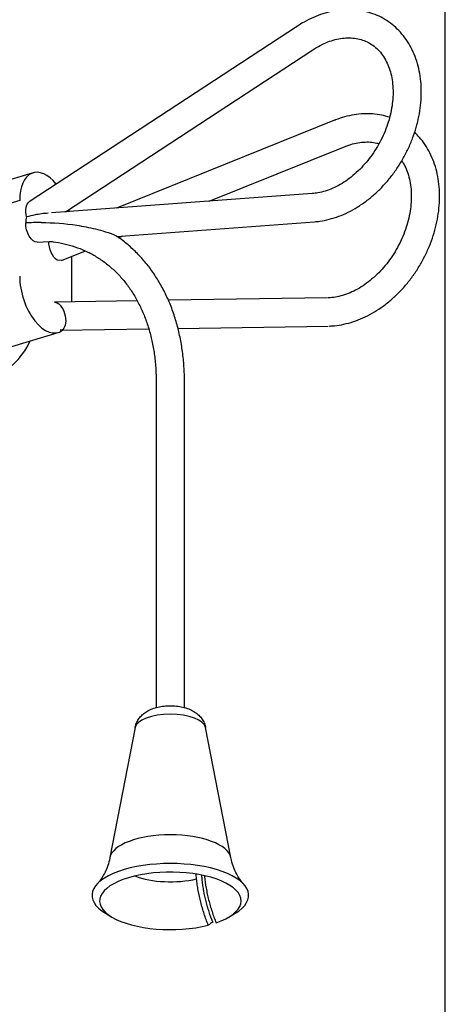
# Model space of a CAD drawing. Units: inches. Extents: x 0 to 17, y 0 to 11.
# Drawn here: x 2.1 to 2.9, y 5.1 to 7.1 of the extents above; entities that cross this region are included whole.
import ezdxf

# ---------------------------------------------------------------- set-up
doc = ezdxf.new("R2010")
doc.units = ezdxf.units.IN
doc.header["$MEASUREMENT"] = 0
doc.layers.add('DIMS', color=7, linetype='CONTINUOUS')
doc.layers.add('GEOM', color=7, linetype='CONTINUOUS')

msp = doc.modelspace()

# ---------------------------------------------------------------- linework, layer by layer
at = {"layer": 'DIMS', "color": 7, "linetype": 'Continuous'}
msp.add_line((2.9478, 4.6329), (2.9478, 10.6845), dxfattribs=at)
at = {"layer": 'GEOM', "color": 7, "linetype": 'Continuous'}
for p, q in [((2.6444, 7.123), (2.0943, 6.7622)), ((2.6444, 7.123), (2.0943, 6.7622)), ((2.6444, 7.123), (2.0943, 6.7622)), ((2.1687, 6.7417), (2.6762, 7.0745)), ((2.1687, 6.7417), (2.6762, 7.0745)), ((2.1687, 6.7417), (2.6762, 7.0745)), ((2.7206, 6.9297), (2.2732, 6.7494)), ((2.7206, 6.9297), (2.2732, 6.7494)), ((2.7206, 6.9297), (2.2732, 6.7494)), ((2.4634, 6.7635), (2.7422, 6.8759)), ((2.4634, 6.7635), (2.7422, 6.8759)), ((2.4634, 6.7635), (2.7422, 6.8759)), ((2.1025, 6.8218), (1.7642, 6.7205)), ((2.1025, 6.8218), (1.7642, 6.7205)), ((2.1025, 6.8218), (1.7642, 6.7205)), ((2.675, 6.7792), (2.1401, 6.7395)), ((2.675, 6.7792), (2.1401, 6.7395)), ((2.675, 6.7792), (2.1401, 6.7395)), ((2.0749, 6.7651), (1.7367, 6.6638)), ((2.0749, 6.7651), (1.7367, 6.6638)), ((2.177, 6.7423), (2.1759, 6.7464)), ((2.177, 6.7423), (2.1759, 6.7464)), ((2.2738, 6.6913), (2.6793, 6.7214)), ((2.2738, 6.6913), (2.6793, 6.7214)), ((2.2738, 6.6913), (2.6793, 6.7214)), ((2.2776, 6.6886), (2.2865, 6.6922)), ((2.2776, 6.6886), (2.2865, 6.6922)), ((2.2776, 6.6886), (2.2865, 6.6922)), ((2.111, 6.6792), (2.1357, 6.6811)), ((2.111, 6.6792), (2.1357, 6.6811)), ((2.111, 6.6792), (2.1357, 6.6811)), ((2.161, 6.6417), (2.2099, 6.6614)), ((2.161, 6.6417), (2.2099, 6.6614)), ((2.161, 6.6417), (2.2099, 6.6614)), ((2.1817, 6.5569), (2.1817, 6.65)), ((2.1817, 6.5569), (2.1817, 6.65)), ((2.161, 6.6417), (2.152, 6.6427)), ((2.161, 6.6417), (2.152, 6.6427)), ((2.3158, 6.5591), (2.1462, 6.5564)), ((2.3158, 6.5591), (2.1462, 6.5564)), ((2.3158, 6.5591), (2.1462, 6.5564)), ((2.1462, 6.5564), (2.152, 6.5548)), ((2.1462, 6.5564), (2.152, 6.5548)), ((2.7065, 6.5653), (2.3798, 6.5601)), ((2.7065, 6.5653), (2.3798, 6.5601)), ((2.7065, 6.5653), (2.3798, 6.5601)), ((1.8159, 6.3928), (2.1541, 6.4941)), ((1.8159, 6.3928), (2.1541, 6.4941)), ((1.8159, 6.3928), (2.1541, 6.4941)), ((2.1578, 6.4986), (2.3397, 6.5014)), ((2.1578, 6.4986), (2.3397, 6.5014)), ((2.1578, 6.4986), (2.3397, 6.5014)), ((2.3995, 6.5024), (2.7074, 6.5073)), ((2.3995, 6.5024), (2.7074, 6.5073)), ((2.3995, 6.5024), (2.7074, 6.5073)), ((2.3549, 6.3919), (2.3549, 5.7242)), ((2.3549, 6.3919), (2.3549, 5.7242)), ((2.3549, 6.3919), (2.3549, 5.7242)), ((2.4129, 5.7241), (2.4129, 6.3919)), ((2.4129, 5.7241), (2.4129, 6.3919)), ((2.4129, 5.7241), (2.4129, 6.3919)), ((2.3115, 5.6832), (2.2599, 5.4163)), ((2.3115, 5.6832), (2.2599, 5.4163)), ((2.3115, 5.6832), (2.2599, 5.4163)), ((2.508, 5.4163), (2.4563, 5.6832)), ((2.508, 5.4163), (2.4563, 5.6832)), ((2.508, 5.4163), (2.4563, 5.6832)), ((2.4377, 5.3726), (2.4366, 5.3822)), ((2.4377, 5.3726), (2.4366, 5.3822)), ((2.4538, 5.3774), (2.4565, 5.3785)), ((2.4538, 5.3774), (2.4565, 5.3785)), ((2.251, 5.302), (2.264, 5.2942)), ((2.251, 5.302), (2.264, 5.2942)), ((2.251, 5.302), (2.264, 5.2942)), ((2.5039, 5.2942), (2.5168, 5.302)), ((2.5039, 5.2942), (2.5168, 5.302)), ((2.5039, 5.2942), (2.5168, 5.302))]:
    msp.add_line(p, q, dxfattribs=at)
msp.add_arc((1.9513, 6.5439), 0.16, 270, 335.2431, dxfattribs=at)
msp.add_arc((1.9513, 6.5439), 0.16, 270, 335.2431, dxfattribs=at)
for centre, major_axis, ratio, start_param, end_param in [((2.1283, 6.7356), (-0.0258, 0.0862), 0.541517, 5.359433, 7.348701), ((2.1283, 6.7356), (-0.0258, 0.0862), 0.541517, 5.359433, 7.348701), ((2.1283, 6.5803), (-0.0258, 0.0862), 0.541517, 1.065515, 3.342235), ((2.1283, 6.5803), (-0.0258, 0.0862), 0.541517, 1.065515, 3.342235), ((2.3839, 5.6808), (0.0726, 0), 0.406939, 0.078654, 3.062943), ((2.3839, 5.6808), (0.0726, 0), 0.406939, 0.078654, 3.062943), ((2.3839, 5.4124), (-0.1244, 0), 0.406939, 3.220126, 6.204748), ((2.3839, 5.4124), (-0.1244, 0), 0.406939, 3.220126, 6.204748), ((2.3839, 5.3387), (-0.1607, 0), 0.406939, 2.54516, 6.87968), ((2.3839, 5.3387), (-0.1607, 0), 0.406939, 2.54516, 6.87968), ((2.3839, 5.3274), (-0.145, 0), 0.406939, 2.274376, 8.41952), ((2.3839, 5.3274), (-0.145, 0), 0.406939, 2.274376, 8.41952), ((2.3839, 5.4092), (-0.1047, 0), 0.406939, 0.804824, 2.109737), ((2.3839, 5.4092), (-0.1047, 0), 0.406939, 0.804824, 2.109737)]:
    msp.add_ellipse(centre, major_axis=major_axis, ratio=ratio, start_param=start_param, end_param=end_param, dxfattribs=at)
at = {"layer": 'GEOM', "color": 7, "linetype": 'Continuous', "extrusion": (0, 0, -1)}
for centre, major_axis, ratio, start_param, end_param in [((2.1046, 6.7343), (0.0078, -0.0291), 0.52742, 1.606412, 2.969472), ((2.1046, 6.7343), (0.0078, -0.0291), 0.52742, 1.606412, 2.969472), ((2.1046, 6.7078), (0.0081, -0.0283), 0.535843, 0.110795, 2.12257), ((2.1046, 6.7078), (0.0081, -0.0283), 0.535843, 0.110795, 2.12257), ((2.152, 6.6693), (0.0083, -0.0279), 0.540323, 0.502089, 2.156238), ((2.152, 6.6693), (0.0083, -0.0279), 0.540323, 0.502089, 2.156238), ((2.152, 6.5275), (0.008, -0.0286), 0.532541, 3.623941, 6.421927), ((2.152, 6.5275), (0.008, -0.0286), 0.532541, 3.623941, 6.421927)]:
    msp.add_ellipse(centre, major_axis=major_axis, ratio=ratio, start_param=start_param, end_param=end_param, dxfattribs=at)
at = {"layer": 'GEOM', "color": 7, "linetype": 'Continuous'}
for points, knots in [([(2.6793, 6.7214), (2.683, 6.7216), (2.6932, 6.7227), (2.7099, 6.7261), (2.7294, 6.7322), (2.7486, 6.7406), (2.7674, 6.751), (2.7857, 6.7635), (2.8031, 6.7778), (2.8195, 6.7938), (2.8348, 6.8113), (2.8487, 6.8302), (2.8611, 6.8502), (2.872, 6.8712), (2.8812, 6.8928), (2.8885, 6.915), (2.894, 6.9375), (2.8975, 6.96), (2.8989, 6.9823), (2.8984, 7.0043), (2.8957, 7.0256), (2.891, 7.0459), (2.8843, 7.0652), (2.8756, 7.0831), (2.8651, 7.0994), (2.853, 7.1139), (2.8393, 7.1264), (2.8242, 7.137), (2.808, 7.1453), (2.7909, 7.1515), (2.7729, 7.1555), (2.7543, 7.1572), (2.7352, 7.1566), (2.7159, 7.1537), (2.6964, 7.1485), (2.6771, 7.1412), (2.6597, 7.1325), (2.649, 7.1259), (2.6444, 7.123)], [0, 0, 0, 0, 0.01597, 0.044024, 0.072216, 0.100595, 0.129115, 0.157728, 0.186397, 0.215095, 0.2438, 0.272509, 0.301223, 0.329946, 0.358684, 0.387442, 0.416226, 0.44504, 0.473879, 0.502729, 0.531561, 0.560335, 0.588998, 0.617488, 0.645752, 0.673756, 0.7015, 0.729025, 0.756404, 0.783727, 0.81107, 0.838528, 0.866172, 0.894041, 0.922139, 0.950441, 0.978903, 1, 1, 1, 1]), ([(2.6793, 6.7214), (2.683, 6.7216), (2.6932, 6.7227), (2.7099, 6.7261), (2.7294, 6.7322), (2.7486, 6.7406), (2.7674, 6.751), (2.7857, 6.7635), (2.8031, 6.7778), (2.8195, 6.7938), (2.8348, 6.8113), (2.8487, 6.8302), (2.8611, 6.8502), (2.872, 6.8712), (2.8812, 6.8928), (2.8885, 6.915), (2.894, 6.9375), (2.8975, 6.96), (2.8989, 6.9823), (2.8984, 7.0043), (2.8957, 7.0256), (2.891, 7.0459), (2.8843, 7.0652), (2.8756, 7.0831), (2.8651, 7.0994), (2.853, 7.1139), (2.8393, 7.1264), (2.8242, 7.137), (2.808, 7.1453), (2.7909, 7.1515), (2.7729, 7.1555), (2.7543, 7.1572), (2.7352, 7.1566), (2.7159, 7.1537), (2.6964, 7.1485), (2.6771, 7.1412), (2.6597, 7.1325), (2.649, 7.1259), (2.6444, 7.123)], [0, 0, 0, 0, 0.01597, 0.044024, 0.072216, 0.100595, 0.129115, 0.157728, 0.186397, 0.215095, 0.2438, 0.272509, 0.301223, 0.329946, 0.358684, 0.387442, 0.416226, 0.44504, 0.473879, 0.502729, 0.531561, 0.560335, 0.588998, 0.617488, 0.645752, 0.673756, 0.7015, 0.729025, 0.756404, 0.783727, 0.81107, 0.838528, 0.866172, 0.894041, 0.922139, 0.950441, 0.978903, 1, 1, 1, 1]), ([(2.6793, 6.7214), (2.683, 6.7216), (2.6932, 6.7227), (2.7099, 6.7261), (2.7294, 6.7322), (2.7486, 6.7406), (2.7674, 6.751), (2.7857, 6.7635), (2.8031, 6.7778), (2.8195, 6.7938), (2.8348, 6.8113), (2.8487, 6.8302), (2.8611, 6.8502), (2.872, 6.8712), (2.8812, 6.8928), (2.8885, 6.915), (2.894, 6.9375), (2.8975, 6.96), (2.8989, 6.9823), (2.8984, 7.0043), (2.8957, 7.0256), (2.891, 7.0459), (2.8843, 7.0652), (2.8756, 7.0831), (2.8651, 7.0994), (2.853, 7.1139), (2.8393, 7.1264), (2.8242, 7.137), (2.808, 7.1453), (2.7909, 7.1515), (2.7729, 7.1555), (2.7543, 7.1572), (2.7352, 7.1566), (2.7159, 7.1537), (2.6964, 7.1485), (2.6771, 7.1412), (2.6597, 7.1325), (2.649, 7.1259), (2.6444, 7.123)], [0, 0, 0, 0, 0.01597, 0.044024, 0.072216, 0.100595, 0.129115, 0.157728, 0.186397, 0.215095, 0.2438, 0.272509, 0.301223, 0.329946, 0.358684, 0.387442, 0.416226, 0.44504, 0.473879, 0.502729, 0.531561, 0.560335, 0.588998, 0.617488, 0.645752, 0.673756, 0.7015, 0.729025, 0.756404, 0.783727, 0.81107, 0.838528, 0.866172, 0.894041, 0.922139, 0.950441, 0.978903, 1, 1, 1, 1]), ([(2.6762, 7.0745), (2.6788, 7.0761), (2.6864, 7.0808), (2.6991, 7.0875), (2.7144, 7.0934), (2.7295, 7.0972), (2.7442, 7.099), (2.7584, 7.0988), (2.7719, 7.0965), (2.7847, 7.0922), (2.7966, 7.0858), (2.8075, 7.0773), (2.8171, 7.0667), (2.8252, 7.0543), (2.8317, 7.0404), (2.8365, 7.0251), (2.8396, 7.0086), (2.8409, 6.9912), (2.8404, 6.973), (2.8381, 6.9544), (2.834, 6.9355), (2.8281, 6.9166), (2.8205, 6.898), (2.8114, 6.8801), (2.8007, 6.8629), (2.7889, 6.8468), (2.7758, 6.8321), (2.7619, 6.8189), (2.7473, 6.8073), (2.7323, 6.7976), (2.717, 6.7898), (2.7017, 6.7841), (2.6876, 6.7806), (2.6789, 6.7795), (2.675, 6.7792)], [0, 0, 0, 0, 0.015897, 0.04716, 0.078431, 0.109798, 0.14138, 0.173343, 0.205891, 0.239204, 0.273306, 0.307884, 0.342137, 0.37565, 0.408406, 0.440584, 0.472388, 0.503977, 0.535461, 0.566905, 0.598337, 0.629775, 0.661225, 0.69268, 0.72413, 0.755559, 0.786953, 0.818302, 0.849604, 0.880869, 0.912119, 0.943393, 0.974771, 1, 1, 1, 1]), ([(2.6762, 7.0745), (2.6788, 7.0761), (2.6864, 7.0808), (2.6991, 7.0875), (2.7144, 7.0934), (2.7295, 7.0972), (2.7442, 7.099), (2.7584, 7.0988), (2.7719, 7.0965), (2.7847, 7.0922), (2.7966, 7.0858), (2.8075, 7.0773), (2.8171, 7.0667), (2.8252, 7.0543), (2.8317, 7.0404), (2.8365, 7.0251), (2.8396, 7.0086), (2.8409, 6.9912), (2.8404, 6.973), (2.8381, 6.9544), (2.834, 6.9355), (2.8281, 6.9166), (2.8205, 6.898), (2.8114, 6.8801), (2.8007, 6.8629), (2.7889, 6.8468), (2.7758, 6.8321), (2.7619, 6.8189), (2.7473, 6.8073), (2.7323, 6.7976), (2.717, 6.7898), (2.7017, 6.7841), (2.6876, 6.7806), (2.6789, 6.7795), (2.675, 6.7792)], [0, 0, 0, 0, 0.015897, 0.04716, 0.078431, 0.109798, 0.14138, 0.173343, 0.205891, 0.239204, 0.273306, 0.307884, 0.342137, 0.37565, 0.408406, 0.440584, 0.472388, 0.503977, 0.535461, 0.566905, 0.598337, 0.629775, 0.661225, 0.69268, 0.72413, 0.755559, 0.786953, 0.818302, 0.849604, 0.880869, 0.912119, 0.943393, 0.974771, 1, 1, 1, 1]), ([(2.6762, 7.0745), (2.6788, 7.0761), (2.6864, 7.0808), (2.6991, 7.0875), (2.7144, 7.0934), (2.7295, 7.0972), (2.7442, 7.099), (2.7584, 7.0988), (2.7719, 7.0965), (2.7847, 7.0922), (2.7966, 7.0858), (2.8075, 7.0773), (2.8171, 7.0667), (2.8252, 7.0543), (2.8317, 7.0404), (2.8365, 7.0251), (2.8396, 7.0086), (2.8409, 6.9912), (2.8404, 6.973), (2.8381, 6.9544), (2.834, 6.9355), (2.8281, 6.9166), (2.8205, 6.898), (2.8114, 6.8801), (2.8007, 6.8629), (2.7889, 6.8468), (2.7758, 6.8321), (2.7619, 6.8189), (2.7473, 6.8073), (2.7323, 6.7976), (2.717, 6.7898), (2.7017, 6.7841), (2.6876, 6.7806), (2.6789, 6.7795), (2.675, 6.7792)], [0, 0, 0, 0, 0.015897, 0.04716, 0.078431, 0.109798, 0.14138, 0.173343, 0.205891, 0.239204, 0.273306, 0.307884, 0.342137, 0.37565, 0.408406, 0.440584, 0.472388, 0.503977, 0.535461, 0.566905, 0.598337, 0.629775, 0.661225, 0.69268, 0.72413, 0.755559, 0.786953, 0.818302, 0.849604, 0.880869, 0.912119, 0.943393, 0.974771, 1, 1, 1, 1]), ([(2.8337, 6.9357), (2.8283, 6.9375), (2.8169, 6.9406), (2.7988, 6.9431), (2.7799, 6.9434), (2.7607, 6.9413), (2.7415, 6.9371), (2.7281, 6.9327), (2.7213, 6.9299), (2.7206, 6.9297)], [0, 0, 0, 0, 0.154339, 0.318768, 0.484175, 0.650868, 0.818948, 0.981157, 1, 1, 1, 1]), ([(2.8337, 6.9357), (2.8283, 6.9375), (2.8169, 6.9406), (2.7988, 6.9431), (2.7799, 6.9434), (2.7607, 6.9413), (2.7415, 6.9371), (2.7281, 6.9327), (2.7213, 6.9299), (2.7206, 6.9297)], [0, 0, 0, 0, 0.154339, 0.318768, 0.484175, 0.650868, 0.818948, 0.981157, 1, 1, 1, 1]), ([(2.8337, 6.9357), (2.8283, 6.9375), (2.8169, 6.9406), (2.7988, 6.9431), (2.7799, 6.9434), (2.7607, 6.9413), (2.7415, 6.9371), (2.7281, 6.9327), (2.7213, 6.9299), (2.7206, 6.9297)], [0, 0, 0, 0, 0.154339, 0.318768, 0.484175, 0.650868, 0.818948, 0.981157, 1, 1, 1, 1]), ([(2.7095, 6.5073), (2.7132, 6.5074), (2.7233, 6.5081), (2.74, 6.5107), (2.7595, 6.516), (2.7788, 6.5235), (2.7978, 6.5331), (2.8163, 6.5449), (2.8341, 6.5585), (2.8509, 6.5739), (2.8666, 6.5909), (2.881, 6.6092), (2.8941, 6.6289), (2.9055, 6.6495), (2.9154, 6.6709), (2.9234, 6.6929), (2.9296, 6.7153), (2.9338, 6.7378), (2.9361, 6.7603), (2.9363, 6.7824), (2.9344, 6.8039), (2.9305, 6.8247), (2.9245, 6.8444), (2.9166, 6.8628), (2.9068, 6.8797), (2.8961, 6.8937), (2.8884, 6.9017), (2.885, 6.905)], [0, 0, 0, 0, 0.023013, 0.063249, 0.103694, 0.14443, 0.185393, 0.226515, 0.267737, 0.309013, 0.350309, 0.391611, 0.432919, 0.474237, 0.515574, 0.556937, 0.598334, 0.639773, 0.681251, 0.722757, 0.764253, 0.805691, 0.846998, 0.888091, 0.928886, 0.969319, 1, 1, 1, 1]), ([(2.7095, 6.5073), (2.7132, 6.5074), (2.7233, 6.5081), (2.74, 6.5107), (2.7595, 6.516), (2.7788, 6.5235), (2.7978, 6.5331), (2.8163, 6.5449), (2.8341, 6.5585), (2.8509, 6.5739), (2.8666, 6.5909), (2.881, 6.6092), (2.8941, 6.6289), (2.9055, 6.6495), (2.9154, 6.6709), (2.9234, 6.6929), (2.9296, 6.7153), (2.9338, 6.7378), (2.9361, 6.7603), (2.9363, 6.7824), (2.9344, 6.8039), (2.9305, 6.8247), (2.9245, 6.8444), (2.9166, 6.8628), (2.9068, 6.8797), (2.8961, 6.8937), (2.8884, 6.9017), (2.885, 6.905)], [0, 0, 0, 0, 0.023013, 0.063249, 0.103694, 0.14443, 0.185393, 0.226515, 0.267737, 0.309013, 0.350309, 0.391611, 0.432919, 0.474237, 0.515574, 0.556937, 0.598334, 0.639773, 0.681251, 0.722757, 0.764253, 0.805691, 0.846998, 0.888091, 0.928886, 0.969319, 1, 1, 1, 1]), ([(2.7095, 6.5073), (2.7132, 6.5074), (2.7233, 6.5081), (2.74, 6.5107), (2.7595, 6.516), (2.7788, 6.5235), (2.7978, 6.5331), (2.8163, 6.5449), (2.8341, 6.5585), (2.8509, 6.5739), (2.8666, 6.5909), (2.881, 6.6092), (2.8941, 6.6289), (2.9055, 6.6495), (2.9154, 6.6709), (2.9234, 6.6929), (2.9296, 6.7153), (2.9338, 6.7378), (2.9361, 6.7603), (2.9363, 6.7824), (2.9344, 6.8039), (2.9305, 6.8247), (2.9245, 6.8444), (2.9166, 6.8628), (2.9068, 6.8797), (2.8961, 6.8937), (2.8884, 6.9017), (2.885, 6.905)], [0, 0, 0, 0, 0.023013, 0.063249, 0.103694, 0.14443, 0.185393, 0.226515, 0.267737, 0.309013, 0.350309, 0.391611, 0.432919, 0.474237, 0.515574, 0.556937, 0.598334, 0.639773, 0.681251, 0.722757, 0.764253, 0.805691, 0.846998, 0.888091, 0.928886, 0.969319, 1, 1, 1, 1]), ([(2.7422, 6.8759), (2.7448, 6.8769), (2.7525, 6.8797), (2.7651, 6.8832), (2.7799, 6.8852), (2.7941, 6.8852), (2.8047, 6.8837), (2.8104, 6.8822), (2.8119, 6.8818)], [0, 0, 0, 0, 0.102287, 0.305757, 0.510101, 0.716772, 0.927062, 1, 1, 1, 1]), ([(2.7422, 6.8759), (2.7448, 6.8769), (2.7525, 6.8797), (2.7651, 6.8832), (2.7799, 6.8852), (2.7941, 6.8852), (2.8047, 6.8837), (2.8104, 6.8822), (2.8119, 6.8818)], [0, 0, 0, 0, 0.102287, 0.305757, 0.510101, 0.716772, 0.927062, 1, 1, 1, 1]), ([(2.7422, 6.8759), (2.7448, 6.8769), (2.7525, 6.8797), (2.7651, 6.8832), (2.7799, 6.8852), (2.7941, 6.8852), (2.8047, 6.8837), (2.8104, 6.8822), (2.8119, 6.8818)], [0, 0, 0, 0, 0.102287, 0.305757, 0.510101, 0.716772, 0.927062, 1, 1, 1, 1]), ([(2.8586, 6.8467), (2.8596, 6.8451), (2.8632, 6.8393), (2.8685, 6.8285), (2.8735, 6.8133), (2.8768, 6.797), (2.8783, 6.7797), (2.878, 6.7616), (2.8759, 6.743), (2.872, 6.7241), (2.8663, 6.7052), (2.859, 6.6866), (2.85, 6.6685), (2.8396, 6.6513), (2.8278, 6.635), (2.8149, 6.6201), (2.8011, 6.6067), (2.7866, 6.5949), (2.7716, 6.585), (2.7563, 6.577), (2.741, 6.571), (2.7261, 6.5671), (2.7151, 6.5656), (2.7092, 6.5653), (2.7078, 6.5653)], [0, 0, 0, 0, 0.019637, 0.070046, 0.119529, 0.168402, 0.21692, 0.26526, 0.313529, 0.361776, 0.410031, 0.458302, 0.506584, 0.554861, 0.603109, 0.651305, 0.699433, 0.747489, 0.795485, 0.843453, 0.891448, 0.939584, 0.986278, 1, 1, 1, 1]), ([(2.8586, 6.8467), (2.8596, 6.8451), (2.8632, 6.8393), (2.8685, 6.8285), (2.8735, 6.8133), (2.8768, 6.797), (2.8783, 6.7797), (2.878, 6.7616), (2.8759, 6.743), (2.872, 6.7241), (2.8663, 6.7052), (2.859, 6.6866), (2.85, 6.6685), (2.8396, 6.6513), (2.8278, 6.635), (2.8149, 6.6201), (2.8011, 6.6067), (2.7866, 6.5949), (2.7716, 6.585), (2.7563, 6.577), (2.741, 6.571), (2.7261, 6.5671), (2.7151, 6.5656), (2.7092, 6.5653), (2.7078, 6.5653)], [0, 0, 0, 0, 0.019637, 0.070046, 0.119529, 0.168402, 0.21692, 0.26526, 0.313529, 0.361776, 0.410031, 0.458302, 0.506584, 0.554861, 0.603109, 0.651305, 0.699433, 0.747489, 0.795485, 0.843453, 0.891448, 0.939584, 0.986278, 1, 1, 1, 1]), ([(2.8586, 6.8467), (2.8596, 6.8451), (2.8632, 6.8393), (2.8685, 6.8285), (2.8735, 6.8133), (2.8768, 6.797), (2.8783, 6.7797), (2.878, 6.7616), (2.8759, 6.743), (2.872, 6.7241), (2.8663, 6.7052), (2.859, 6.6866), (2.85, 6.6685), (2.8396, 6.6513), (2.8278, 6.635), (2.8149, 6.6201), (2.8011, 6.6067), (2.7866, 6.5949), (2.7716, 6.585), (2.7563, 6.577), (2.741, 6.571), (2.7261, 6.5671), (2.7151, 6.5656), (2.7092, 6.5653), (2.7078, 6.5653)], [0, 0, 0, 0, 0.019637, 0.070046, 0.119529, 0.168402, 0.21692, 0.26526, 0.313529, 0.361776, 0.410031, 0.458302, 0.506584, 0.554861, 0.603109, 0.651305, 0.699433, 0.747489, 0.795485, 0.843453, 0.891448, 0.939584, 0.986278, 1, 1, 1, 1]), ([(2.089, 6.7312), (2.0884, 6.7295), (2.088, 6.7276), (2.0876, 6.7245), (2.0875, 6.7234), (2.0874, 6.7213), (2.0874, 6.7201), (2.0874, 6.719)], [0, 0, 0, 0, 0.5, 0.5, 0.75, 0.75, 1, 1, 1, 1]), ([(2.089, 6.7312), (2.0884, 6.7295), (2.088, 6.7276), (2.0876, 6.7245), (2.0875, 6.7234), (2.0874, 6.7213), (2.0874, 6.7201), (2.0874, 6.719)], [0, 0, 0, 0, 0.5, 0.5, 0.75, 0.75, 1, 1, 1, 1]), ([(2.1334, 6.7388), (2.1333, 6.7388), (2.1333, 6.7388), (2.1239, 6.7384), (2.1149, 6.737), (2.1005, 6.7341), (2.0947, 6.7328), (2.089, 6.7312)], [0, 0, 0, 0, 0.002731, 0.002731, 0.592608, 0.592608, 1, 1, 1, 1]), ([(2.1334, 6.7388), (2.1333, 6.7388), (2.1333, 6.7388), (2.1239, 6.7384), (2.1149, 6.737), (2.1005, 6.7341), (2.0947, 6.7328), (2.089, 6.7312)], [0, 0, 0, 0, 0.002731, 0.002731, 0.592608, 0.592608, 1, 1, 1, 1]), ([(2.1191, 6.7197), (2.1435, 6.7196), (2.1675, 6.7179), (2.2046, 6.7122), (2.2172, 6.7098), (2.2369, 6.7049), (2.2437, 6.7031), (2.2578, 6.6987), (2.2673, 6.6956), (2.272, 6.6929), (2.2722, 6.6927), (2.2725, 6.6926)], [0, 0, 0, 0, 0.495463, 0.495463, 0.743194, 0.743194, 0.86706, 0.86706, 0.990925, 0.990925, 1, 1, 1, 1]), ([(2.1191, 6.7197), (2.1435, 6.7196), (2.1675, 6.7179), (2.2046, 6.7122), (2.2172, 6.7098), (2.2369, 6.7049), (2.2437, 6.7031), (2.2578, 6.6987), (2.2673, 6.6956), (2.272, 6.6929), (2.2722, 6.6927), (2.2725, 6.6926)], [0, 0, 0, 0, 0.495463, 0.495463, 0.743194, 0.743194, 0.86706, 0.86706, 0.990925, 0.990925, 1, 1, 1, 1]), ([(2.4129, 6.3919), (2.4129, 6.3976), (2.4127, 6.4136), (2.4109, 6.4397), (2.4069, 6.4698), (2.4008, 6.4991), (2.3929, 6.5272), (2.383, 6.5541), (2.3712, 6.5797), (2.3577, 6.6037), (2.3425, 6.6261), (2.3256, 6.6467), (2.3072, 6.6655), (2.2893, 6.6808), (2.2772, 6.6892), (2.2721, 6.6925)], [0, 0, 0, 0, 0.04403, 0.126394, 0.20876, 0.291063, 0.373269, 0.455336, 0.537223, 0.618887, 0.700297, 0.781431, 0.862289, 0.942892, 1, 1, 1, 1]), ([(2.4129, 6.3919), (2.4129, 6.3976), (2.4127, 6.4136), (2.4109, 6.4397), (2.4069, 6.4698), (2.4008, 6.4991), (2.3929, 6.5272), (2.383, 6.5541), (2.3712, 6.5797), (2.3577, 6.6037), (2.3425, 6.6261), (2.3256, 6.6467), (2.3072, 6.6655), (2.2893, 6.6808), (2.2772, 6.6892), (2.2721, 6.6925)], [0, 0, 0, 0, 0.04403, 0.126394, 0.20876, 0.291063, 0.373269, 0.455336, 0.537223, 0.618887, 0.700297, 0.781431, 0.862289, 0.942892, 1, 1, 1, 1]), ([(2.4129, 6.3919), (2.4129, 6.3976), (2.4127, 6.4136), (2.4109, 6.4397), (2.4069, 6.4698), (2.4008, 6.4991), (2.3929, 6.5272), (2.383, 6.5541), (2.3712, 6.5797), (2.3577, 6.6037), (2.3425, 6.6261), (2.3256, 6.6467), (2.3072, 6.6655), (2.2893, 6.6808), (2.2772, 6.6892), (2.2721, 6.6925)], [0, 0, 0, 0, 0.04403, 0.126394, 0.20876, 0.291063, 0.373269, 0.455336, 0.537223, 0.618887, 0.700297, 0.781431, 0.862289, 0.942892, 1, 1, 1, 1]), ([(2.1351, 6.6811), (2.1378, 6.6809), (2.1484, 6.6798), (2.1663, 6.6766), (2.1884, 6.6704), (2.2096, 6.662), (2.2298, 6.6514), (2.2488, 6.6388), (2.2665, 6.6241), (2.2829, 6.6075), (2.2977, 6.589), (2.311, 6.5688), (2.3226, 6.5471), (2.3326, 6.5239), (2.3407, 6.4993), (2.3471, 6.4736), (2.3517, 6.4468), (2.3543, 6.4195), (2.3549, 6.401), (2.3549, 6.3919)], [0, 0, 0, 0, 0.02142, 0.082838, 0.144474, 0.206416, 0.2686, 0.330919, 0.393204, 0.455319, 0.517175, 0.578729, 0.639979, 0.700955, 0.7617, 0.822263, 0.882692, 0.943028, 1, 1, 1, 1]), ([(2.1351, 6.6811), (2.1378, 6.6809), (2.1484, 6.6798), (2.1663, 6.6766), (2.1884, 6.6704), (2.2096, 6.662), (2.2298, 6.6514), (2.2488, 6.6388), (2.2665, 6.6241), (2.2829, 6.6075), (2.2977, 6.589), (2.311, 6.5688), (2.3226, 6.5471), (2.3326, 6.5239), (2.3407, 6.4993), (2.3471, 6.4736), (2.3517, 6.4468), (2.3543, 6.4195), (2.3549, 6.401), (2.3549, 6.3919)], [0, 0, 0, 0, 0.02142, 0.082838, 0.144474, 0.206416, 0.2686, 0.330919, 0.393204, 0.455319, 0.517175, 0.578729, 0.639979, 0.700955, 0.7617, 0.822263, 0.882692, 0.943028, 1, 1, 1, 1]), ([(2.1351, 6.6811), (2.1378, 6.6809), (2.1484, 6.6798), (2.1663, 6.6766), (2.1884, 6.6704), (2.2096, 6.662), (2.2298, 6.6514), (2.2488, 6.6388), (2.2665, 6.6241), (2.2829, 6.6075), (2.2977, 6.589), (2.311, 6.5688), (2.3226, 6.5471), (2.3326, 6.5239), (2.3407, 6.4993), (2.3471, 6.4736), (2.3517, 6.4468), (2.3543, 6.4195), (2.3549, 6.401), (2.3549, 6.3919)], [0, 0, 0, 0, 0.02142, 0.082838, 0.144474, 0.206416, 0.2686, 0.330919, 0.393204, 0.455319, 0.517175, 0.578729, 0.639979, 0.700955, 0.7617, 0.822263, 0.882692, 0.943028, 1, 1, 1, 1]), ([(2.3118, 5.6833), (2.3121, 5.6855), (2.3134, 5.6908), (2.3172, 5.6985), (2.3227, 5.706), (2.3296, 5.7124), (2.3376, 5.7177), (2.3472, 5.7221), (2.3584, 5.7255), (2.3708, 5.7275), (2.3837, 5.7282), (2.3967, 5.7276), (2.4095, 5.7255), (2.4214, 5.7219), (2.4319, 5.7168), (2.4405, 5.7106), (2.4474, 5.7034), (2.4526, 5.6949), (2.4555, 5.688), (2.456, 5.684), (2.4561, 5.6832)], [0, 0, 0, 0, 0.036114, 0.087461, 0.137611, 0.188176, 0.241229, 0.299458, 0.364771, 0.432766, 0.49899, 0.564802, 0.632352, 0.704682, 0.76958, 0.826912, 0.881298, 0.934596, 0.98757, 1, 1, 1, 1]), ([(2.3118, 5.6833), (2.3121, 5.6855), (2.3134, 5.6908), (2.3172, 5.6985), (2.3227, 5.706), (2.3296, 5.7124), (2.3376, 5.7177), (2.3472, 5.7221), (2.3584, 5.7255), (2.3708, 5.7275), (2.3837, 5.7282), (2.3967, 5.7276), (2.4095, 5.7255), (2.4214, 5.7219), (2.4319, 5.7168), (2.4405, 5.7106), (2.4474, 5.7034), (2.4526, 5.6949), (2.4555, 5.688), (2.456, 5.684), (2.4561, 5.6832)], [0, 0, 0, 0, 0.036114, 0.087461, 0.137611, 0.188176, 0.241229, 0.299458, 0.364771, 0.432766, 0.49899, 0.564802, 0.632352, 0.704682, 0.76958, 0.826912, 0.881298, 0.934596, 0.98757, 1, 1, 1, 1]), ([(2.3118, 5.6833), (2.3121, 5.6855), (2.3134, 5.6908), (2.3172, 5.6985), (2.3227, 5.706), (2.3296, 5.7124), (2.3376, 5.7177), (2.3472, 5.7221), (2.3584, 5.7255), (2.3708, 5.7275), (2.3837, 5.7282), (2.3967, 5.7276), (2.4095, 5.7255), (2.4214, 5.7219), (2.4319, 5.7168), (2.4405, 5.7106), (2.4474, 5.7034), (2.4526, 5.6949), (2.4555, 5.688), (2.456, 5.684), (2.4561, 5.6832)], [0, 0, 0, 0, 0.036114, 0.087461, 0.137611, 0.188176, 0.241229, 0.299458, 0.364771, 0.432766, 0.49899, 0.564802, 0.632352, 0.704682, 0.76958, 0.826912, 0.881298, 0.934596, 0.98757, 1, 1, 1, 1]), ([(2.2598, 5.4165), (2.2598, 5.4161), (2.259, 5.4102), (2.2557, 5.3998), (2.2503, 5.3862), (2.2441, 5.3752), (2.2384, 5.3672), (2.2352, 5.3636), (2.2339, 5.3622)], [0, 0, 0, 0, 0.015128, 0.242862, 0.459976, 0.66426, 0.854462, 1, 1, 1, 1]), ([(2.2598, 5.4165), (2.2598, 5.4161), (2.259, 5.4102), (2.2557, 5.3998), (2.2503, 5.3862), (2.2441, 5.3752), (2.2384, 5.3672), (2.2352, 5.3636), (2.2339, 5.3622)], [0, 0, 0, 0, 0.015128, 0.242862, 0.459976, 0.66426, 0.854462, 1, 1, 1, 1]), ([(2.2598, 5.4165), (2.2598, 5.4161), (2.259, 5.4102), (2.2557, 5.3998), (2.2503, 5.3862), (2.2441, 5.3752), (2.2384, 5.3672), (2.2352, 5.3636), (2.2339, 5.3622)], [0, 0, 0, 0, 0.015128, 0.242862, 0.459976, 0.66426, 0.854462, 1, 1, 1, 1]), ([(2.5341, 5.3621), (2.5334, 5.3628), (2.5311, 5.3653), (2.526, 5.3719), (2.5197, 5.3822), (2.5137, 5.3954), (2.5097, 5.4072), (2.5085, 5.4147), (2.5082, 5.4166)], [0, 0, 0, 0, 0.07695, 0.267156, 0.47142, 0.690712, 0.922665, 1, 1, 1, 1]), ([(2.5341, 5.3621), (2.5334, 5.3628), (2.5311, 5.3653), (2.526, 5.3719), (2.5197, 5.3822), (2.5137, 5.3954), (2.5097, 5.4072), (2.5085, 5.4147), (2.5082, 5.4166)], [0, 0, 0, 0, 0.07695, 0.267156, 0.47142, 0.690712, 0.922665, 1, 1, 1, 1]), ([(2.5341, 5.3621), (2.5334, 5.3628), (2.5311, 5.3653), (2.526, 5.3719), (2.5197, 5.3822), (2.5137, 5.3954), (2.5097, 5.4072), (2.5085, 5.4147), (2.5082, 5.4166)], [0, 0, 0, 0, 0.07695, 0.267156, 0.47142, 0.690712, 0.922665, 1, 1, 1, 1]), ([(2.4538, 5.3774), (2.4546, 5.3696), (2.4558, 5.3616), (2.458, 5.3496), (2.4588, 5.3455), (2.4605, 5.3375), (2.4624, 5.3294), (2.4645, 5.3214), (2.4668, 5.3135), (2.4681, 5.3095), (2.4719, 5.2977), (2.4747, 5.2899), (2.4777, 5.2824)], [0, 0, 0, 0, 0.25, 0.25, 0.375, 0.375, 0.5, 0.625, 0.625, 0.75, 0.75, 1, 1, 1, 1]), ([(2.4538, 5.3774), (2.4546, 5.3696), (2.4558, 5.3616), (2.458, 5.3496), (2.4588, 5.3455), (2.4605, 5.3375), (2.4624, 5.3294), (2.4645, 5.3214), (2.4668, 5.3135), (2.4681, 5.3095), (2.4719, 5.2977), (2.4747, 5.2899), (2.4777, 5.2824)], [0, 0, 0, 0, 0.25, 0.25, 0.375, 0.375, 0.5, 0.625, 0.625, 0.75, 0.75, 1, 1, 1, 1]), ([(2.4616, 5.2776), (2.4586, 5.2852), (2.4558, 5.293), (2.4519, 5.3048), (2.4507, 5.3088), (2.4484, 5.3168), (2.4473, 5.3207), (2.4443, 5.3327), (2.4426, 5.3407), (2.4404, 5.3526), (2.4398, 5.3566), (2.4386, 5.3646), (2.4381, 5.3686), (2.4377, 5.3726)], [0, 0, 0, 0, 0.25, 0.25, 0.375, 0.375, 0.5, 0.5, 0.75, 0.75, 0.875, 0.875, 1, 1, 1, 1]), ([(2.4616, 5.2776), (2.4586, 5.2852), (2.4558, 5.293), (2.4519, 5.3048), (2.4507, 5.3088), (2.4484, 5.3168), (2.4473, 5.3207), (2.4443, 5.3327), (2.4426, 5.3407), (2.4404, 5.3526), (2.4398, 5.3566), (2.4386, 5.3646), (2.4381, 5.3686), (2.4377, 5.3726)], [0, 0, 0, 0, 0.25, 0.25, 0.375, 0.375, 0.5, 0.5, 0.75, 0.75, 0.875, 0.875, 1, 1, 1, 1]), ([(2.4709, 5.2838), (2.4682, 5.2906), (2.4657, 5.2976), (2.4622, 5.3083), (2.4611, 5.3119), (2.459, 5.3191), (2.4581, 5.3226), (2.4554, 5.3334), (2.4538, 5.3406), (2.4519, 5.3513), (2.4513, 5.3549), (2.4502, 5.3621), (2.4498, 5.3657), (2.4494, 5.3693)], [0, 0, 0, 0, 0.25, 0.25, 0.375, 0.375, 0.5, 0.5, 0.75, 0.75, 0.875, 0.875, 1, 1, 1, 1]), ([(2.4709, 5.2838), (2.4682, 5.2906), (2.4657, 5.2976), (2.4622, 5.3083), (2.4611, 5.3119), (2.459, 5.3191), (2.4581, 5.3226), (2.4554, 5.3334), (2.4538, 5.3406), (2.4519, 5.3513), (2.4513, 5.3549), (2.4502, 5.3621), (2.4498, 5.3657), (2.4494, 5.3693)], [0, 0, 0, 0, 0.25, 0.25, 0.375, 0.375, 0.5, 0.5, 0.75, 0.75, 0.875, 0.875, 1, 1, 1, 1])]:
    msp.add_open_spline(points, degree=3, knots=knots, dxfattribs=at)
for points in [[(2.1191, 6.7197), (2.1086, 6.7197), (2.0981, 6.7195), (2.0874, 6.719)], [(2.1191, 6.7197), (2.1086, 6.7197), (2.0981, 6.7195), (2.0874, 6.719)], [(2.4494, 5.3693), (2.449, 5.3728), (2.4487, 5.3762), (2.4483, 5.3797)], [(2.4494, 5.3693), (2.449, 5.3728), (2.4487, 5.3762), (2.4483, 5.3797)], [(2.4709, 5.2838), (2.4678, 5.2817), (2.4647, 5.2796), (2.4616, 5.2776)], [(2.4709, 5.2838), (2.4678, 5.2817), (2.4647, 5.2796), (2.4616, 5.2776)]]:
    msp.add_open_spline(points, degree=3, dxfattribs=at)

doc.saveas('drawing.dxf')
